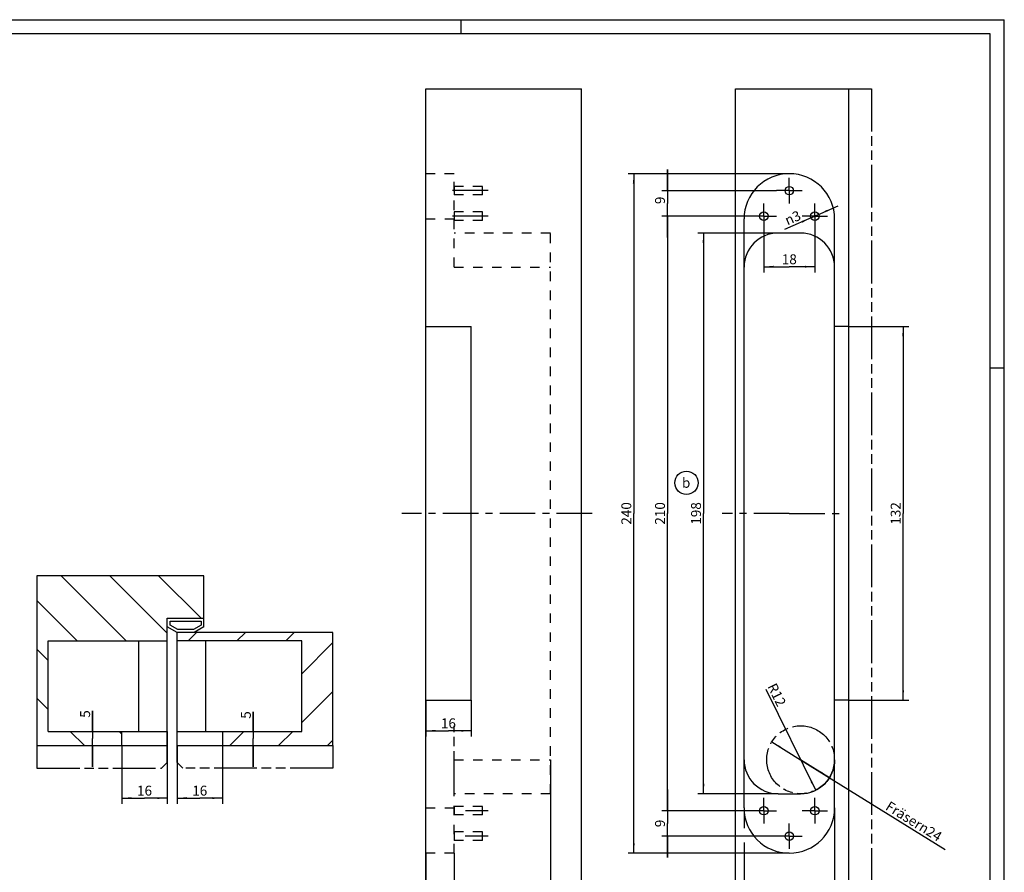
# Model space of a CAD drawing. Extents: x 0 to 610, y -33 to 420.
# Drawn here: x 262 to 610, y 119 to 420 of the extents above; entities that cross this region are included whole.
import ezdxf

# ---------------------------------------------------------------- set-up
doc = ezdxf.new("R2010")
doc.units = 0
doc.header["$LTSCALE"] = 33.528
for name, pattern in [('CENTER', [0.6, 0.375, -0.075, 0.075, -0.075]), ('HIDDEN', [0.2, 0.1, -0.1]), ('PHANTOM', [0.8, 0.45, -0.05, 0.1, -0.05, 0.1, -0.05])]:
    doc.linetypes.add(name, pattern=pattern)
doc.layers.get('0').update_dxf_attribs({"linetype": 'CONTINUOUS'})
for name, color, linetype in [('A_ACHSEN', 7, 'CONTINUOUS'), ('A_BEMASSUNGEN', 7, 'CONTINUOUS'), ('A_KURVEN', 7, 'CONTINUOUS'), ('A_NOTIZEN_SYMB', 7, 'CONTINUOUS'), ('DEFAULT_2', 8, 'HIDDEN'), ('DEFAULT_3', 7, 'PHANTOM')]:
    doc.layers.add(name, color=color, linetype=linetype)
doc.styles.add('TEXTSTYLE_15', font='gdt')
doc.dimstyles.new('DIMSTYLE_1', dxfattribs={"dimtxt": 3.5, "dimasz": 3.5, "dimexe": 2, "dimexo": 0, "dimgap": 0.875, "dimtad": 1, "dimdec": 4, "dimtxsty": 'STANDARD', "dimblk": '_ARROW_FILLED', "dimblk1": '_ARROW_FILLED', "dimblk2": '_ARROW_FILLED', "dimcen": 0.09, "dimclrt": 5, "dimazin": 3, "dimtp": 0.1, "dimtm": 0.1, "dimtfac": 1, "dimtdec": -1, "dimtofl": 0, "dimtmove": 0, "dimatfit": 3, "dimtolj": 1})
doc.dimstyles.new('DIMSTYLE_2', dxfattribs={"dimtxt": 3.5, "dimasz": 3.5, "dimexe": 2, "dimexo": 0, "dimgap": 0.875, "dimtad": 1, "dimdec": 4, "dimtxsty": 'STANDARD', "dimblk": '_ARROW_FILLED', "dimblk1": '_ARROW_FILLED', "dimblk2": '_ARROW_FILLED', "dimcen": 0.09, "dimclrt": 5, "dimazin": 3, "dimtp": 0.2, "dimtm": 0.2, "dimtfac": 1, "dimtdec": -1, "dimtofl": 0, "dimtmove": 0, "dimatfit": 3, "dimtolj": 1})
doc.dimstyles.new('DIMSTYLE_3', dxfattribs={"dimtxt": 3.5, "dimasz": 3.5, "dimexe": 2, "dimexo": 0, "dimgap": 0.875, "dimtad": 1, "dimdec": 4, "dimtxsty": 'STANDARD', "dimblk": '_ARROW_FILLED', "dimblk1": '_ARROW_FILLED', "dimblk2": '_ARROW_FILLED', "dimcen": 0.09, "dimclrt": 5, "dimazin": 3, "dimtp": 0.5, "dimtm": 0.5, "dimtfac": 1, "dimtdec": -1, "dimtofl": 0, "dimtmove": 0, "dimatfit": 3, "dimtolj": 1})
doc.dimstyles.new('DIMSTYLE_4', dxfattribs={"dimtxt": 3.5, "dimasz": 3.5, "dimexe": 2, "dimexo": 0, "dimtad": 1, "dimdec": 4, "dimtxsty": 'STANDARD', "dimblk": '_ARROW_FILLED', "dimblk1": '_ARROW_FILLED', "dimblk2": '_ARROW_FILLED', "dimcen": 0.09, "dimclrt": 5, "dimazin": 3, "dimtp": 0.2, "dimtm": 0.2, "dimtfac": 1, "dimtdec": -1, "dimtofl": 0, "dimtmove": 0, "dimatfit": 3, "dimtolj": 1})
doc.dimstyles.new('DIMSTYLE_5', dxfattribs={"dimtxt": 3.5, "dimasz": 3.5, "dimexe": 2, "dimexo": 0, "dimgap": 0.875, "dimtad": 1, "dimdec": 4, "dimtxsty": 'STANDARD', "dimblk": '_ARROW_FILLED', "dimblk1": '_ARROW_FILLED', "dimblk2": '_ARROW_FILLED', "dimcen": 0.09, "dimclrt": 5, "dimazin": 3, "dimtp": 0.3, "dimtm": 0.3, "dimtfac": 1, "dimtdec": -1, "dimtofl": 0, "dimtmove": 0, "dimatfit": 3, "dimtolj": 1})
doc.dimstyles.new('DIMSTYLE_6', dxfattribs={"dimtxt": 3.5, "dimasz": 3.5, "dimexe": 2, "dimexo": 0, "dimtad": 1, "dimdec": 4, "dimtxsty": 'STANDARD', "dimblk": '_ARROW_FILLED', "dimblk1": '_ARROW_FILLED', "dimblk2": '_ARROW_FILLED', "dimcen": 0.09, "dimclrt": 5, "dimazin": 3, "dimtp": 0.1, "dimtm": 0.1, "dimtfac": 1, "dimtdec": -1, "dimtmove": 0, "dimatfit": 3, "dimtolj": 1})
doc.dimstyles.new('DIMSTYLE_7', dxfattribs={"dimtxt": 3.5, "dimasz": 3.5, "dimexe": 2, "dimexo": 0, "dimtad": 1, "dimdec": 4, "dimtxsty": 'STANDARD', "dimblk": '_ARROW_FILLED', "dimblk1": '_ARROW_FILLED', "dimblk2": '_ARROW_FILLED', "dimcen": 0.09, "dimclrt": 5, "dimazin": 3, "dimtp": 0.2, "dimtm": 0.2, "dimtfac": 1, "dimtdec": -1, "dimtmove": 0, "dimatfit": 3, "dimtolj": 1})

# ---------------------------------------------------------------- blocks, each defined once
blk = doc.blocks.new('_ARROW_FILLED')
at = {"color": 0, "linetype": 'BYBLOCK'}
blk.add_solid([(0, 0), (-1, 0.094), (-1, -0.094)], dxfattribs=at)
blk = doc.blocks.new('*D0')
at = {"layer": 'A_BEMASSUNGEN', "color": 2, "linetype": 'CONTINUOUS'}
for p, q in [((287.57, 168.61), (287.57, 175.94)), ((287.57, 175.94), (287.57, 166.11)), ((287.57, 156.11), (287.57, 166.11)), ((287.57, 163.61), (287.57, 156.11))]:
    blk.add_line(p, q, dxfattribs=at)
at = {"layer": 'A_BEMASSUNGEN', "color": 2, "linetype": 'CONTINUOUS', "xscale": 3.5, "yscale": 3.5, "zscale": 3.5}
for p, rotation in [((287.57, 168.61), 270), ((287.57, 163.61), 90)]:
    blk.add_blockref('_ARROW_FILLED', p, dxfattribs=dict(at, rotation=rotation))
at = {"layer": 'A_BEMASSUNGEN', "color": 5, "linetype": 'CONTINUOUS', "insert": (283.19, 173.44), "char_height": 3.5, "width": 3.75, "attachment_point": 1, "rotation": 90}
blk.add_mtext('5', dxfattribs=at)
blk = doc.blocks.new('*D1')
at = {"layer": 'A_BEMASSUNGEN', "color": 2, "linetype": 'CONTINUOUS'}
for p, q in [((344.33, 168.61), (344.33, 175.59)), ((344.33, 175.59), (344.33, 166.11)), ((344.33, 156.11), (344.33, 166.11)), ((344.33, 163.61), (344.33, 156.11))]:
    blk.add_line(p, q, dxfattribs=at)
at = {"layer": 'A_BEMASSUNGEN', "color": 2, "linetype": 'CONTINUOUS', "xscale": 3.5, "yscale": 3.5, "zscale": 3.5}
for p, rotation in [((344.33, 168.61), 270), ((344.33, 163.61), 90)]:
    blk.add_blockref('_ARROW_FILLED', p, dxfattribs=dict(at, rotation=rotation))
at = {"layer": 'A_BEMASSUNGEN', "color": 5, "linetype": 'CONTINUOUS', "insert": (339.96, 173.09), "char_height": 3.5, "width": 3.75, "attachment_point": 1, "rotation": 90}
blk.add_mtext('5', dxfattribs=at)
blk = doc.blocks.new('*D15')
at = {"layer": 'A_BEMASSUNGEN', "color": 2, "linetype": 'CONTINUOUS'}
for p, q in [((554.67, 311.61), (575.85, 311.61)), ((573.85, 311.61), (573.85, 245.61)), ((573.85, 179.61), (573.85, 245.61)), ((554.67, 179.61), (575.85, 179.61))]:
    blk.add_line(p, q, dxfattribs=at)
at = {"layer": 'A_BEMASSUNGEN', "color": 2, "linetype": 'CONTINUOUS', "xscale": 3.5, "yscale": 3.5, "zscale": 3.5}
for p, rotation in [((573.85, 311.61), 90), ((573.85, 179.61), 270)]:
    blk.add_blockref('_ARROW_FILLED', p, dxfattribs=dict(at, rotation=rotation))
at = {"layer": 'A_BEMASSUNGEN', "color": 5, "linetype": 'CONTINUOUS', "insert": (569.47, 245.61), "char_height": 3.5, "width": 10.875, "attachment_point": 2, "rotation": 90}
blk.add_mtext('132', dxfattribs=at)
blk = doc.blocks.new('*D16')
at = {"layer": 'A_BEMASSUNGEN', "color": 2, "linetype": 'CONTINUOUS'}
for p, q in [((529.67, 344.61), (501.35, 344.61)), ((503.35, 344.61), (503.35, 245.61)), ((503.35, 146.61), (503.35, 245.61)), ((529.67, 146.61), (501.35, 146.61))]:
    blk.add_line(p, q, dxfattribs=at)
at = {"layer": 'A_BEMASSUNGEN', "color": 2, "linetype": 'CONTINUOUS', "xscale": 3.5, "yscale": 3.5, "zscale": 3.5}
for p, rotation in [((503.35, 344.61), 90), ((503.35, 146.61), 270)]:
    blk.add_blockref('_ARROW_FILLED', p, dxfattribs=dict(at, rotation=rotation))
at = {"layer": 'A_BEMASSUNGEN', "color": 5, "linetype": 'CONTINUOUS', "insert": (498.97, 245.61), "char_height": 3.5, "width": 11.25, "attachment_point": 2, "rotation": 90}
blk.add_mtext('198', dxfattribs=at)
blk = doc.blocks.new('*D17')
at = {"layer": 'A_BEMASSUNGEN', "color": 2, "linetype": 'CONTINUOUS'}
for p, q in [((520.17, 350.61), (488.62, 350.61)), ((490.62, 350.61), (490.62, 245.61)), ((490.62, 140.61), (490.62, 245.61)), ((520.17, 140.61), (488.62, 140.61))]:
    blk.add_line(p, q, dxfattribs=at)
at = {"layer": 'A_BEMASSUNGEN', "color": 2, "linetype": 'CONTINUOUS', "xscale": 3.5, "yscale": 3.5, "zscale": 3.5}
for p, rotation in [((490.62, 350.61), 90), ((490.62, 140.61), 270)]:
    blk.add_blockref('_ARROW_FILLED', p, dxfattribs=dict(at, rotation=rotation))
at = {"layer": 'A_BEMASSUNGEN', "color": 5, "linetype": 'CONTINUOUS', "insert": (486.24, 245.61), "char_height": 3.5, "width": 11.25, "attachment_point": 2, "rotation": 90}
blk.add_mtext('210', dxfattribs=at)
blk = doc.blocks.new('*D18')
at = {"layer": 'A_BEMASSUNGEN', "color": 2, "linetype": 'CONTINUOUS'}
for p, q in [((490.62, 359.61), (490.62, 367.11)), ((490.62, 367.11), (490.62, 355.11)), ((529.17, 359.61), (488.62, 359.61)), ((490.62, 343.11), (490.62, 355.11)), ((520.17, 350.61), (488.62, 350.61)), ((490.62, 350.61), (490.62, 343.11))]:
    blk.add_line(p, q, dxfattribs=at)
at = {"layer": 'A_BEMASSUNGEN', "color": 2, "linetype": 'CONTINUOUS', "xscale": 3.5, "yscale": 3.5, "zscale": 3.5}
for p, rotation in [((490.62, 359.61), 270), ((490.62, 350.61), 90)]:
    blk.add_blockref('_ARROW_FILLED', p, dxfattribs=dict(at, rotation=rotation))
at = {"layer": 'A_BEMASSUNGEN', "color": 5, "linetype": 'CONTINUOUS', "insert": (486.24, 356.19), "char_height": 3.5, "width": 4.125, "attachment_point": 2, "rotation": 90}
blk.add_mtext('9', dxfattribs=at)
blk = doc.blocks.new('*D19')
at = {"layer": 'A_BEMASSUNGEN', "color": 2, "linetype": 'CONTINUOUS'}
for p, q in [((490.62, 140.61), (490.62, 148.11)), ((490.62, 148.11), (490.62, 136.11)), ((520.17, 140.61), (488.62, 140.61)), ((490.62, 124.11), (490.62, 136.11)), ((529.17, 131.61), (488.62, 131.61)), ((490.62, 131.61), (490.62, 124.11))]:
    blk.add_line(p, q, dxfattribs=at)
at = {"layer": 'A_BEMASSUNGEN', "color": 2, "linetype": 'CONTINUOUS', "xscale": 3.5, "yscale": 3.5, "zscale": 3.5}
for p, rotation in [((490.62, 140.61), 270), ((490.62, 131.61), 90)]:
    blk.add_blockref('_ARROW_FILLED', p, dxfattribs=dict(at, rotation=rotation))
at = {"layer": 'A_BEMASSUNGEN', "color": 5, "linetype": 'CONTINUOUS', "insert": (486.24, 136.11), "char_height": 3.5, "width": 4.125, "attachment_point": 2, "rotation": 90}
blk.add_mtext('9', dxfattribs=at)
blk = doc.blocks.new('*D20')
at = {"layer": 'A_BEMASSUNGEN', "color": 2, "linetype": 'CONTINUOUS'}
for p, q in [((533.67, 365.61), (476.72, 365.61)), ((478.72, 365.61), (478.72, 245.61)), ((478.72, 125.61), (478.72, 245.61)), ((533.67, 125.61), (476.72, 125.61))]:
    blk.add_line(p, q, dxfattribs=at)
at = {"layer": 'A_BEMASSUNGEN', "color": 2, "linetype": 'CONTINUOUS', "xscale": 3.5, "yscale": 3.5, "zscale": 3.5}
for p, rotation in [((478.72, 365.61), 90), ((478.72, 125.61), 270)]:
    blk.add_blockref('_ARROW_FILLED', p, dxfattribs=dict(at, rotation=rotation))
at = {"layer": 'A_BEMASSUNGEN', "color": 5, "linetype": 'CONTINUOUS', "insert": (474.34, 245.61), "char_height": 3.5, "width": 12.375, "attachment_point": 2, "rotation": 90}
blk.add_mtext('240', dxfattribs=at)
blk = doc.blocks.new('*D21')
at = {"layer": 'A_BEMASSUNGEN', "color": 2, "linetype": 'CONTINUOUS'}
for p, q in [((524.67, 346.11), (524.67, 330.76)), ((542.67, 346.11), (542.67, 330.76)), ((524.67, 332.76), (533.67, 332.76)), ((542.67, 332.76), (533.67, 332.76))]:
    blk.add_line(p, q, dxfattribs=at)
at = {"layer": 'A_BEMASSUNGEN', "color": 2, "linetype": 'CONTINUOUS', "xscale": 3.5, "yscale": 3.5, "zscale": 3.5, "rotation": 180}
blk.add_blockref('_ARROW_FILLED', (524.67, 332.76), dxfattribs=at)
at = {"layer": 'A_BEMASSUNGEN', "color": 2, "linetype": 'CONTINUOUS', "xscale": 3.5, "yscale": 3.5, "zscale": 3.5}
blk.add_blockref('_ARROW_FILLED', (542.67, 332.76), dxfattribs=at)
at = {"layer": 'A_BEMASSUNGEN', "color": 5, "linetype": 'CONTINUOUS', "insert": (533.67, 337.13), "char_height": 3.5, "width": 7.125, "attachment_point": 2}
blk.add_mtext('18', dxfattribs=at)
blk = doc.blocks.new('*D22')
at = {"layer": 'A_BEMASSUNGEN', "color": 2, "linetype": 'CONTINUOUS'}
for p, q in [((405.27, 179.61), (405.27, 166.85)), ((421.27, 179.61), (421.27, 166.85)), ((405.27, 168.85), (413.27, 168.85)), ((421.27, 168.85), (413.27, 168.85))]:
    blk.add_line(p, q, dxfattribs=at)
at = {"layer": 'A_BEMASSUNGEN', "color": 2, "linetype": 'CONTINUOUS', "xscale": 3.5, "yscale": 3.5, "zscale": 3.5, "rotation": 180}
blk.add_blockref('_ARROW_FILLED', (405.27, 168.85), dxfattribs=at)
at = {"layer": 'A_BEMASSUNGEN', "color": 2, "linetype": 'CONTINUOUS', "xscale": 3.5, "yscale": 3.5, "zscale": 3.5}
blk.add_blockref('_ARROW_FILLED', (421.27, 168.85), dxfattribs=at)
at = {"layer": 'A_BEMASSUNGEN', "color": 5, "linetype": 'CONTINUOUS', "insert": (413.27, 173.23), "char_height": 3.5, "width": 7.125, "attachment_point": 2}
blk.add_mtext('16', dxfattribs=at)
blk = doc.blocks.new('*D23')
at = {"layer": 'A_BEMASSUNGEN', "color": 2, "linetype": 'CONTINUOUS'}
blk.add_line((542.98, 147.85), (525.43, 183.38), dxfattribs=at)
at = {"layer": 'A_BEMASSUNGEN', "color": 2, "linetype": 'CONTINUOUS', "xscale": 3.5, "yscale": 3.5, "zscale": 3.5, "rotation": 296.2976465412}
blk.add_blockref('_ARROW_FILLED', (542.98, 147.85), dxfattribs=at)
at = {"layer": 'A_BEMASSUNGEN', "color": 5, "linetype": 'CONTINUOUS', "insert": (532.67, 178.6), "char_height": 3.5, "width": 11.25, "attachment_point": 3, "rotation": 296.2976}
blk.add_mtext('R12', dxfattribs=at)
blk = doc.blocks.new('*D24')
at = {"layer": 'A_BEMASSUNGEN', "color": 2, "linetype": 'CONTINUOUS'}
for p, q in [((517.67, 141.61), (517.67, 134.44)), ((549.67, 141.61), (549.67, 86.3)), ((517.67, 129.37), (517.67, 86.3)), ((517.67, 88.3), (533.67, 88.3)), ((549.67, 88.3), (533.67, 88.3))]:
    blk.add_line(p, q, dxfattribs=at)
at = {"layer": 'A_BEMASSUNGEN', "color": 2, "linetype": 'CONTINUOUS', "xscale": 3.5, "yscale": 3.5, "zscale": 3.5, "rotation": 180}
blk.add_blockref('_ARROW_FILLED', (517.67, 88.3), dxfattribs=at)
at = {"layer": 'A_BEMASSUNGEN', "color": 2, "linetype": 'CONTINUOUS', "xscale": 3.5, "yscale": 3.5, "zscale": 3.5}
blk.add_blockref('_ARROW_FILLED', (549.67, 88.3), dxfattribs=at)
at = {"layer": 'A_BEMASSUNGEN', "color": 5, "linetype": 'CONTINUOUS', "insert": (533.67, 92.67), "char_height": 3.5, "width": 7.875, "attachment_point": 2}
blk.add_mtext('32', dxfattribs=at)
blk = doc.blocks.new('*D25')
at = {"layer": 'A_BEMASSUNGEN', "color": 2, "linetype": 'CONTINUOUS'}
for p, q in [((549.67, 141.61), (549.67, 86.3)), ((554.67, 95.61), (554.67, 86.3)), ((549.67, 88.3), (542.17, 88.3)), ((542.17, 88.3), (552.17, 88.3)), ((564.08, 88.3), (552.17, 88.3)), ((554.67, 88.3), (564.08, 88.3))]:
    blk.add_line(p, q, dxfattribs=at)
at = {"layer": 'A_BEMASSUNGEN', "color": 2, "linetype": 'CONTINUOUS', "xscale": 3.5, "yscale": 3.5, "zscale": 3.5}
blk.add_blockref('_ARROW_FILLED', (549.67, 88.3), dxfattribs=at)
at = {"layer": 'A_BEMASSUNGEN', "color": 2, "linetype": 'CONTINUOUS', "xscale": 3.5, "yscale": 3.5, "zscale": 3.5, "rotation": 180}
blk.add_blockref('_ARROW_FILLED', (554.67, 88.3), dxfattribs=at)
at = {"layer": 'A_BEMASSUNGEN', "color": 5, "linetype": 'CONTINUOUS', "insert": (561.58, 92.67), "char_height": 3.5, "width": 3.75, "attachment_point": 1}
blk.add_mtext('5', dxfattribs=at)
blk = doc.blocks.new('*D26')
at = {"layer": 'A_BEMASSUNGEN', "color": 2, "linetype": 'CONTINUOUS'}
for p, q in [((405.27, 125.61), (405.27, 86.54)), ((415.27, 125.61), (415.27, 86.54)), ((405.27, 88.54), (410.27, 88.54)), ((415.27, 88.54), (410.27, 88.54))]:
    blk.add_line(p, q, dxfattribs=at)
at = {"layer": 'A_BEMASSUNGEN', "color": 2, "linetype": 'CONTINUOUS', "xscale": 3.5, "yscale": 3.5, "zscale": 3.5, "rotation": 180}
blk.add_blockref('_ARROW_FILLED', (405.27, 88.54), dxfattribs=at)
at = {"layer": 'A_BEMASSUNGEN', "color": 2, "linetype": 'CONTINUOUS', "xscale": 3.5, "yscale": 3.5, "zscale": 3.5}
blk.add_blockref('_ARROW_FILLED', (415.27, 88.54), dxfattribs=at)
at = {"layer": 'A_BEMASSUNGEN', "color": 5, "linetype": 'CONTINUOUS', "insert": (410.27, 92.91), "char_height": 3.5, "width": 7.125, "attachment_point": 2}
blk.add_mtext('10', dxfattribs=at)
blk = doc.blocks.new('*D27')
at = {"layer": 'A_BEMASSUNGEN', "color": 2, "linetype": 'CONTINUOUS'}
for p, q in [((449.27, 158.61), (449.27, 77.35)), ((405.27, 95.61), (405.27, 77.35)), ((405.27, 79.35), (427.27, 79.35)), ((449.27, 79.35), (427.27, 79.35))]:
    blk.add_line(p, q, dxfattribs=at)
at = {"layer": 'A_BEMASSUNGEN', "color": 2, "linetype": 'CONTINUOUS', "xscale": 3.5, "yscale": 3.5, "zscale": 3.5, "rotation": 180}
blk.add_blockref('_ARROW_FILLED', (405.27, 79.35), dxfattribs=at)
at = {"layer": 'A_BEMASSUNGEN', "color": 2, "linetype": 'CONTINUOUS', "xscale": 3.5, "yscale": 3.5, "zscale": 3.5}
blk.add_blockref('_ARROW_FILLED', (449.27, 79.35), dxfattribs=at)
at = {"layer": 'A_BEMASSUNGEN', "color": 5, "linetype": 'CONTINUOUS', "insert": (427.18, 83.72), "char_height": 3.5, "width": 8.25, "attachment_point": 2}
blk.add_mtext('44', dxfattribs=at)
blk = doc.blocks.new('*D28')
at = {"layer": 'A_BEMASSUNGEN', "color": 2, "linetype": 'CONTINUOUS'}
for p, q in [((313.93, 168.61), (313.93, 143.07)), ((297.93, 163.61), (297.93, 143.07)), ((297.93, 145.07), (305.93, 145.07)), ((313.93, 145.07), (305.93, 145.07))]:
    blk.add_line(p, q, dxfattribs=at)
at = {"layer": 'A_BEMASSUNGEN', "color": 2, "linetype": 'CONTINUOUS', "xscale": 3.5, "yscale": 3.5, "zscale": 3.5, "rotation": 180}
blk.add_blockref('_ARROW_FILLED', (297.93, 145.07), dxfattribs=at)
at = {"layer": 'A_BEMASSUNGEN', "color": 2, "linetype": 'CONTINUOUS', "xscale": 3.5, "yscale": 3.5, "zscale": 3.5}
blk.add_blockref('_ARROW_FILLED', (313.93, 145.07), dxfattribs=at)
at = {"layer": 'A_BEMASSUNGEN', "color": 5, "linetype": 'CONTINUOUS', "insert": (305.93, 149.44), "char_height": 3.5, "width": 7.125, "attachment_point": 2}
blk.add_mtext('16', dxfattribs=at)
blk = doc.blocks.new('*D29')
at = {"layer": 'A_BEMASSUNGEN', "color": 2, "linetype": 'CONTINUOUS'}
for p, q in [((317.43, 163.61), (317.43, 143.07)), ((333.43, 163.61), (333.43, 143.07)), ((317.43, 145.07), (325.43, 145.07)), ((333.43, 145.07), (325.43, 145.07))]:
    blk.add_line(p, q, dxfattribs=at)
at = {"layer": 'A_BEMASSUNGEN', "color": 2, "linetype": 'CONTINUOUS', "xscale": 3.5, "yscale": 3.5, "zscale": 3.5, "rotation": 180}
blk.add_blockref('_ARROW_FILLED', (317.43, 145.07), dxfattribs=at)
at = {"layer": 'A_BEMASSUNGEN', "color": 2, "linetype": 'CONTINUOUS', "xscale": 3.5, "yscale": 3.5, "zscale": 3.5}
blk.add_blockref('_ARROW_FILLED', (333.43, 145.07), dxfattribs=at)
at = {"layer": 'A_BEMASSUNGEN', "color": 5, "linetype": 'CONTINUOUS', "insert": (325.43, 149.44), "char_height": 3.5, "width": 7.125, "attachment_point": 2}
blk.add_mtext('16', dxfattribs=at)
blk = doc.blocks.new('*D32')
at = {"layer": 'A_BEMASSUNGEN', "color": 2, "linetype": 'CONTINUOUS'}
for p, q in [((542.67, 350.61), (550.9, 354.25)), ((542.67, 350.61), (531.91, 345.85)), ((541.3, 350), (542.67, 350.61)), ((541.3, 350), (541.3, 350)), ((544.04, 351.22), (542.67, 350.61)), ((544.04, 351.22), (544.04, 351.22))]:
    blk.add_line(p, q, dxfattribs=at)
at = {"layer": 'A_BEMASSUNGEN', "color": 2, "linetype": 'CONTINUOUS', "xscale": 3.5, "yscale": 3.5, "zscale": 3.5}
for p, rotation in [((544.04, 351.22), 203.8640278012), ((541.3, 350), 23.8640278012)]:
    blk.add_blockref('_ARROW_FILLED', p, dxfattribs=dict(at, rotation=rotation))
at = {"layer": 'A_BEMASSUNGEN', "color": 5, "linetype": 'CONTINUOUS', "insert": (536.7, 352.75), "char_height": 3.5, "width": 10.75, "attachment_point": 3, "rotation": 23.8643, "style": 'TEXTSTYLE_15'}
blk.add_mtext('{\\Fgdt;n}\\Ftxt;3', dxfattribs=at)
blk = doc.blocks.new('*D33')
at = {"layer": 'A_BEMASSUNGEN', "color": 2, "linetype": 'CONTINUOUS'}
for p, q in [((527.47, 164.94), (537.67, 158.61)), ((547.86, 152.28), (537.67, 158.61)), ((537.67, 158.61), (588.68, 126.92))]:
    blk.add_line(p, q, dxfattribs=at)
at = {"layer": 'A_BEMASSUNGEN', "color": 2, "linetype": 'CONTINUOUS', "xscale": 3.5, "yscale": 3.5, "zscale": 3.5}
for p, rotation in [((527.47, 164.94), 148.1488260308), ((547.86, 152.28), 328.1488260308)]:
    blk.add_blockref('_ARROW_FILLED', p, dxfattribs=dict(at, rotation=rotation))
at = {"layer": 'A_BEMASSUNGEN', "color": 5, "linetype": 'CONTINUOUS', "insert": (569.18, 144.18), "char_height": 3.5, "width": 38.5, "attachment_point": 1, "rotation": 328.1488}
blk.add_mtext('Fräser\\Fgdt;{\\Fgdt;n}\\Ftxt;24', dxfattribs=at)
blk = doc.blocks.new('BALLOON_BL4', base_point=(497.34, 256.43))
at = {"layer": 'A_NOTIZEN_SYMB', "color": 2, "linetype": 'CONTINUOUS'}
blk.add_circle((497.34, 256.43), 4.11, dxfattribs=at)
at = {"layer": 'A_NOTIZEN_SYMB', "color": 5, "linetype": 'CONTINUOUS', "insert": (495.75, 258.18), "char_height": 3.5, "width": 4.75, "attachment_point": 1}
blk.add_mtext('b', dxfattribs=at)

msp = doc.modelspace()

# ---------------------------------------------------------------- hatches: boundary and pattern name
at = {"linetype": 'CONTINUOUS'}
h = msp.add_hatch(dxfattribs=at)
h.set_pattern_fill('default__2', color=2, scale=12.192, angle=135, style=0, pattern_type=0)
h.set_pattern_definition([(135, (0, 0), (-8.62105, -8.62105), [])])
edge = h.paths.add_edge_path()
edge.add_line((267.92886, 223.61), (267.92886, 163.61))
edge.add_line((326.92886, 223.61), (267.92886, 223.61))
edge.add_line((326.92886, 208.61), (326.92886, 223.61))
edge.add_line((313.92886, 208.61), (326.92886, 208.61))
edge.add_line((313.92886, 200.61), (313.92886, 208.61))
edge.add_line((271.92886, 200.61), (313.92886, 200.61))
edge.add_line((271.92886, 168.61), (271.92886, 200.61))
edge.add_line((271.92886, 168.61), (297.92886, 168.61))
edge.add_line((297.92886, 163.61), (297.92886, 168.61))
edge.add_line((267.92886, 163.61), (297.92886, 163.61))
h = msp.add_hatch(dxfattribs=at)
h.set_pattern_fill('default__1', color=2, scale=12.192, angle=45, style=0, pattern_type=0)
h.set_pattern_definition([(45, (0, 0), (-8.62105, 8.62105), [])])
edge = h.paths.add_edge_path()
edge.add_line((333.42886, 163.61), (372.42886, 163.61))
edge.add_line((333.42886, 168.61), (333.42886, 163.61))
edge.add_line((361.42886, 168.61), (333.42886, 168.61))
edge.add_line((361.42886, 168.61), (361.42886, 200.61))
edge.add_line((361.42886, 200.61), (317.42886, 200.61))
edge.add_line((317.42886, 203.61), (317.42886, 200.61))
edge.add_line((372.42886, 203.61), (317.42886, 203.61))
edge.add_line((372.42886, 163.61), (372.42886, 203.61))

# ---------------------------------------------------------------- linework, layer by layer
at = {"color": 7, "linetype": 'CONTINUOUS'}
for p, q in [((0, 420), (609.6, 420)), ((609.6, 0), (609.6, 420)), ((405.27414, 95.61164), (405.27414, 395.61164)), ((405.27414, 395.61164), (460.27414, 395.61164)), ((460.27414, 95.61164), (460.27414, 395.61164)), ((514.66801, 95.61164), (514.66801, 395.61164)), ((514.66801, 395.61164), (554.66801, 395.61164)), ((554.66801, 95.61164), (554.66801, 395.61164)), ((517.66801, 141.61164), (517.66801, 349.61164)), ((549.66801, 141.61164), (549.66801, 349.61164)), ((537.66801, 344.61164), (529.66801, 344.61164)), ((405.27414, 311.61164), (421.27414, 311.61164)), ((421.27414, 179.61164), (421.27414, 311.61164)), ((554.66801, 311.61164), (549.66801, 311.61164)), ((267.92886, 223.61), (267.92886, 163.61)), ((326.92886, 223.61), (267.92886, 223.61)), ((326.92886, 205.61), (326.92886, 223.61)), ((313.92886, 163.61), (313.92886, 208.61)), ((313.92886, 208.61), (326.92886, 208.61)), ((317.42886, 203.61), (313.92886, 205.61)), ((314.92886, 206.19032), (314.92886, 207.61)), ((314.92886, 207.61), (325.92886, 207.61)), ((317.69442, 204.61), (314.92886, 206.19032)), ((325.92886, 206.19032), (323.16329, 204.61)), ((326.92886, 205.61), (323.42886, 203.61)), ((325.92886, 207.61), (325.92886, 206.19032)), ((317.42886, 163.61), (317.42886, 203.61)), ((372.42886, 203.61), (317.42886, 203.61)), ((323.16329, 204.61), (317.69442, 204.61)), ((372.42886, 163.61), (372.42886, 203.61)), ((271.92886, 168.61), (271.92886, 200.61)), ((271.92886, 200.61), (313.92886, 200.61)), ((303.92886, 168.61), (303.92886, 200.61)), ((361.42886, 200.61), (317.42886, 200.61)), ((327.42886, 200.61), (327.42886, 168.61)), ((361.42886, 168.61), (361.42886, 200.61)), ((405.27414, 179.61164), (421.27414, 179.61164)), ((554.66801, 179.61164), (549.66801, 179.61164)), ((271.92886, 168.61), (313.92886, 168.61)), ((297.92886, 163.61), (297.92886, 168.61)), ((317.42886, 168.61), (361.42886, 168.61)), ((333.42886, 168.61), (333.42886, 163.61)), ((267.92886, 163.61), (313.92886, 163.61)), ((317.42886, 163.61), (372.42886, 163.61)), ((529.66801, 146.61164), (537.66801, 146.61164))]:
    msp.add_line(p, q, dxfattribs=at)
at = {"color": 2, "linetype": 'CONTINUOUS'}
for p, q in [((417.6, 420), (417.6, 415)), ((604.6, 297), (609.6, 297))]:
    msp.add_line(p, q, dxfattribs=at)
at = {"color": 1, "linetype": 'CONTINUOUS'}
for p, q in [((604.6, 415), (20.6, 415)), ((604.6, 5), (604.6, 415))]:
    msp.add_line(p, q, dxfattribs=at)
at = {"color": 7, "linetype": 'CONTINUOUS'}
for centre, radius, start, end in [((533.66801, 349.61164), 16, 0, 180), ((529.66801, 332.61164), 12, 90, 180), ((537.66801, 332.61164), 12, 0, 90), ((529.66801, 158.61164), 12, 180, 270), ((537.66801, 158.61164), 12, 270, 360), ((533.66801, 141.61164), 16, 180, 360)]:
    msp.add_arc(centre, radius, start, end, dxfattribs=at)
at = {"layer": 'A_ACHSEN', "color": 7, "linetype": 'CENTER'}
for p, q in [((533.66801, 359.61164), (533.66801, 364.11164)), ((427.27414, 359.61164), (413.27414, 359.61164)), ((533.66801, 359.61164), (529.16801, 359.61164)), ((533.66801, 359.61164), (533.66801, 355.11164)), ((533.66801, 359.61164), (538.16801, 359.61164)), ((524.66801, 350.61164), (524.66801, 355.11164)), ((542.66801, 350.61164), (542.66801, 355.11164)), ((427.27414, 350.61164), (413.27414, 350.61164)), ((524.66801, 350.61164), (520.16801, 350.61164)), ((524.66801, 350.61164), (524.66801, 346.11164)), ((524.66801, 350.61164), (529.16801, 350.61164)), ((542.66801, 350.61164), (538.16801, 350.61164)), ((542.66801, 350.61164), (542.66801, 346.11164)), ((542.66801, 350.61164), (547.16801, 350.61164)), ((464.0599, 245.61164), (396.85166, 245.61164)), ((533.66801, 245.61164), (509.96211, 245.61164)), ((533.66801, 245.61164), (551.33333, 245.61164)), ((524.66801, 140.61164), (524.66801, 145.11164)), ((542.66801, 140.61164), (542.66801, 145.11164)), ((427.27414, 140.61164), (419.33883, 140.61164)), ((524.66801, 140.61164), (520.16801, 140.61164)), ((524.66801, 140.61164), (529.16801, 140.61164)), ((524.66801, 140.61164), (524.66801, 136.11164)), ((542.66801, 140.61164), (538.16801, 140.61164)), ((542.66801, 140.61164), (547.16801, 140.61164)), ((542.66801, 140.61164), (542.66801, 136.11164)), ((533.66801, 131.61164), (533.66801, 136.11164)), ((427.27414, 131.61164), (419.20916, 131.61164)), ((533.66801, 131.61164), (529.16801, 131.61164)), ((533.66801, 131.61164), (538.16801, 131.61164)), ((533.66801, 131.61164), (533.66801, 127.11164))]:
    msp.add_line(p, q, dxfattribs=at)
at = {"layer": 'A_ACHSEN', "color": 8, "linetype": 'HIDDEN'}
for p, q in [((415.27414, 361.11164), (415.27414, 358.11164)), ((425.27414, 361.11164), (415.27414, 361.11164)), ((425.27414, 358.11176), (425.27414, 361.11152)), ((425.27414, 358.11164), (415.27414, 358.11164)), ((415.27414, 352.11164), (415.27414, 349.11164)), ((425.27414, 352.11164), (415.27414, 352.11164)), ((425.27414, 349.11176), (425.27414, 352.11152)), ((425.27414, 349.11164), (415.27414, 349.11164)), ((425.27414, 142.11164), (415.27414, 142.11164)), ((415.27414, 142.11164), (415.27414, 139.11164)), ((425.27414, 139.11164), (415.27414, 139.11164)), ((425.27414, 139.11176), (425.27414, 142.11152)), ((425.27414, 133.11164), (415.27414, 133.11164)), ((415.27414, 133.11164), (415.27414, 130.11164)), ((425.27414, 130.11176), (425.27414, 133.11152)), ((425.27414, 130.11164), (415.27414, 130.11164))]:
    msp.add_line(p, q, dxfattribs=at)
at = {"layer": 'A_ACHSEN', "color": 7, "linetype": 'CONTINUOUS'}
for centre in [(533.66801, 359.61164), (524.66801, 350.61164), (542.66801, 350.61164), (524.66801, 140.61164), (542.66801, 140.61164), (533.66801, 131.61164)]:
    msp.add_circle(centre, 1.5, dxfattribs=at)
at = {"layer": 'A_KURVEN', "color": 8, "linetype": 'PHANTOM'}
for p, q in [((327.42886, 192.61), (327.42886, 168.61)), ((415.27414, 146.61164), (415.27414, 170.61164))]:
    msp.add_line(p, q, dxfattribs=at)
msp.add_circle((537.66801, 158.61164), 12, dxfattribs=at)
at = {"layer": 'DEFAULT_2', "color": 8, "linetype": 'HIDDEN'}
for p, q in [((415.27414, 365.61164), (405.27414, 365.61164)), ((415.27414, 332.61164), (415.27414, 365.61164)), ((405.27414, 349.61164), (415.27414, 349.61164)), ((449.27414, 344.61164), (415.27414, 344.61164)), ((449.27414, 146.61164), (449.27414, 344.61164)), ((415.27414, 332.61164), (449.27414, 332.61164)), ((415.27414, 158.61164), (449.27414, 158.61164)), ((415.27414, 125.61164), (415.27414, 158.61164)), ((449.27414, 146.61164), (415.27414, 146.61164)), ((405.27414, 141.61164), (415.27414, 141.61164)), ((415.27414, 125.61164), (405.27414, 125.61164))]:
    msp.add_line(p, q, dxfattribs=at)
at = {"layer": 'DEFAULT_3', "color": 8, "linetype": 'PHANTOM'}
for p, q in [((554.66801, 395.61164), (562.66801, 395.61164)), ((562.66801, 395.61164), (562.66801, 95.61164)), ((267.92886, 163.61), (267.92886, 155.61)), ((313.92886, 157.61), (313.92886, 163.61)), ((317.42886, 157.61), (317.42886, 163.61)), ((372.42886, 163.61), (372.42886, 155.61)), ((313.92886, 157.61), (311.92886, 155.61)), ((317.42886, 157.61), (319.42886, 155.61)), ((267.92886, 155.61), (311.92886, 155.61)), ((372.42886, 155.61), (319.42886, 155.61))]:
    msp.add_line(p, q, dxfattribs=at)

# ---------------------------------------------------------------- block references
at = {"layer": 'A_NOTIZEN_SYMB', "color": 2, "linetype": 'CONTINUOUS'}
msp.add_blockref('BALLOON_BL4', (497.33587, 256.42656), dxfattribs=at)

# ---------------------------------------------------------------- dimensions: what is measured, and where the dimension line sits
at = {"layer": 'A_BEMASSUNGEN', "color": 2, "linetype": 'CONTINUOUS'}
for base, p1, p2, angle, dimstyle, picture, middle in [((478.71917, 365.61164), (533.66801, 125.61164), (533.66801, 365.61164), 90, 'DIMSTYLE_3', '*D20', (478.71917, 245.11165)), ((490.61545, 359.61164), (520.16801, 350.61164), (529.16801, 359.61164), 90, 'DIMSTYLE_2', '*D18', (490.61545, 355.69213)), ((490.61545, 140.61164), (520.16801, 350.61164), (520.16801, 140.61164), 270, 'DIMSTYLE_3', '*D17', (490.61545, 245.11163)), ((503.34994, 146.61164), (529.66801, 344.61164), (529.66801, 146.61164), 270, 'DIMSTYLE_3', '*D16', (503.34994, 245.11163)), ((573.84718, 179.61164), (554.66801, 311.61164), (554.66801, 179.61164), 270, 'DIMSTYLE_3', '*D15', (573.84718, 245.11163)), ((287.56659, 163.61), (271.92886, 168.61), (297.92886, 163.61), 270, 'DIMSTYLE_1', '*D0', (287.56659, 174.19273)), ((344.33096, 163.61), (361.42886, 168.61), (333.42886, 163.61), 270, 'DIMSTYLE_1', '*D1', (344.33096, 173.83773)), ((405.27414, 79.34615), (449.27414, 158.61164), (405.27414, 95.61164), 180, 'DIMSTYLE_5', '*D27', (426.68058, 79.34615)), ((490.61545, 140.61164), (529.16801, 131.61164), (520.16801, 140.61164), 90, 'DIMSTYLE_2', '*D19', (490.61545, 135.61163)), ((405.27414, 88.53714), (415.27414, 125.61164), (405.27414, 125.61164), 180, 'DIMSTYLE_2', '*D26', (409.77415, 88.53714))]:
    dim = msp.add_linear_dim(base=base, p1=p1, p2=p2, angle=angle, dimstyle=dimstyle, dxfattribs=at)
    dim.commit()
    dim.dimension.update_dxf_attribs({"geometry": picture, "text_midpoint": middle, "dimtype": 160})
for p1, p2, text, dimstyle, picture, middle in [((541.29625, 350.00478), (544.03977, 351.2185), '%%c<>', 'DIMSTYLE_6', '*D32', (534.12742, 349.70374)), ((547.86107, 152.27906), (527.47495, 164.94421), 'Fräser%%c<>', 'DIMSTYLE_7', '*D33', (579.16082, 135.92401))]:
    dim = msp.add_diameter_dim_2p(p1=p1, p2=p2, text=text, dimstyle=dimstyle, override={"dimpost": '<>'}, dxfattribs=at)
    dim.commit()
    dim.dimension.update_dxf_attribs({"geometry": picture, "text_midpoint": middle, "dimtype": 163})
for base, p1, p2, dimstyle, picture, middle in [((542.66801, 332.75874), (524.66801, 346.11164), (542.66801, 346.11164), 'DIMSTYLE_2', '*D21', (533.16801, 332.75874)), ((421.27414, 168.85261), (405.27414, 179.61164), (421.27414, 179.61164), 'DIMSTYLE_2', '*D22', (412.77415, 168.85261)), ((313.92886, 145.06589), (297.92886, 163.61), (313.92886, 168.61), 'DIMSTYLE_2', '*D28', (305.42885, 145.06589)), ((333.42886, 145.06589), (317.42886, 163.61), (333.42886, 163.61), 'DIMSTYLE_2', '*D29', (324.92886, 145.06589)), ((549.66801, 88.29881), (517.66801, 141.61164), (549.66801, 141.61164), 'DIMSTYLE_5', '*D24', (533.16801, 88.29881)), ((554.66801, 88.29881), (549.66801, 141.61164), (554.66801, 95.61164), 'DIMSTYLE_1', '*D25', (562.32588, 88.29881))]:
    dim = msp.add_linear_dim(base=base, p1=p1, p2=p2, dimstyle=dimstyle, dxfattribs=at)
    dim.commit()
    dim.dimension.update_dxf_attribs({"geometry": picture, "text_midpoint": middle, "dimtype": 160})
dim = msp.add_radius_dim(center=(537.66801, 158.61164), mpoint=(542.98442, 147.85358), text='R<>', dimstyle='DIMSTYLE_4', override={"dimpost": '<>'}, dxfattribs=at)
dim.commit()
dim.dimension.update_dxf_attribs({"geometry": '*D23', "text_midpoint": (529.441, 181.18449), "dimtype": 164})

doc.saveas('drawing.dxf')
